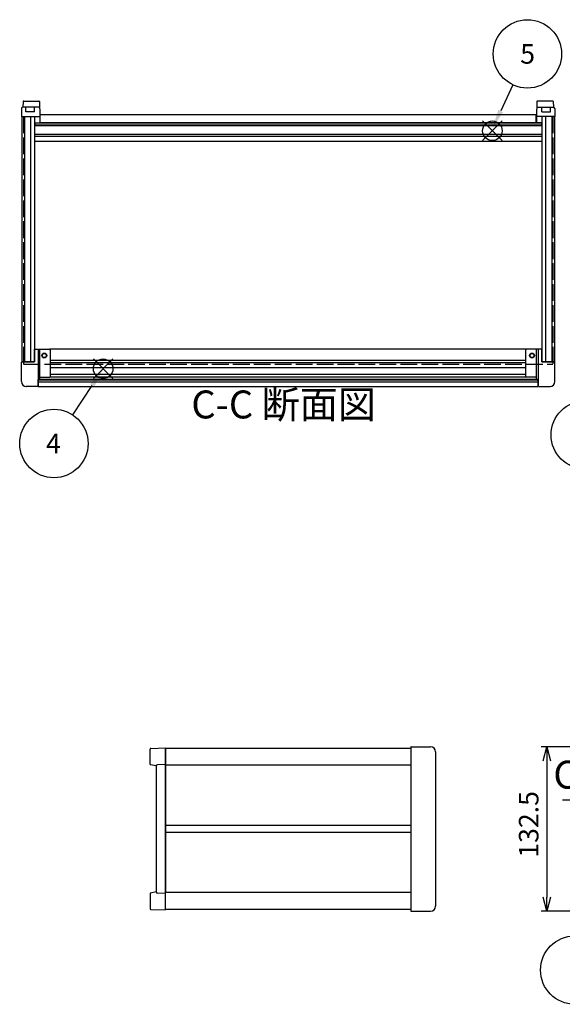
# Model space of a CAD drawing. Extents: x -70 to 2013, y -621 to 1271.
# Drawn here: x 12 to 449, y 312 to 1105 of the extents above; entities that cross this region are included whole.
import ezdxf

# ---------------------------------------------------------------- set-up
doc = ezdxf.new("R2010")
doc.units = 0
doc.header["$LTSCALE"] = 4.5
for name, pattern in [('AM_ISO02W050X2', [3.75, 3, -0.75]), ('AM_ISO08W050', [18, 12, -1.5, 3, -1.5]), ('CENTER', [7, 4, -1, 1, -1])]:
    doc.linetypes.add(name, pattern=pattern)
doc.layers.get('0').update_dxf_attribs({"linetype": 'CONTINUOUS'})
doc.layers.get('DEFPOINTS').update_dxf_attribs({"linetype": 'CONTINUOUS'})
for name, color, linetype in [('AM_10', 7, 'AM_ISO08W050'), ('AM_12', 7, 'CONTINUOUS'), ('AM_5', 3, 'CONTINUOUS'), ('上ｶﾊ__', 6, 'CONTINUOUS'), ('下ｶﾊ__', 1, 'CONTINUOUS'), ('下ｶﾊ__0', 1, 'AM_ISO02W050X2'), ('ｺ_ﾅ_ﾌ_ﾛｯｸ', 8, 'CONTINUOUS'), ('ｻｲﾄ_ﾌﾚ_ﾑ', 5, 'CONTINUOUS'), ('ﾌﾛﾝﾄﾊ_ﾈﾙ', 7, 'CONTINUOUS'), ('ﾌﾛﾝﾄﾌﾚ_ﾑ', 3, 'CONTINUOUS'), ('ﾘﾔﾊ_ﾈﾙ', 2, 'CONTINUOUS'), ('ﾘﾔﾌｨ_ﾄ', 9, 'CONTINUOUS'), ('ﾘﾔﾌﾚ_ﾑ', 4, 'CONTINUOUS')]:
    doc.layers.add(name, color=color, linetype=linetype)
doc.styles.add('ACISOTS', font='isocp.shx', dxfattribs={"height": 1, "bigfont": 'extfont.shx'})
doc.styles.get("Standard").update_dxf_attribs({"font": 'ISOCP.SHX', "bigfont": 'bigfont.shx'})
doc.dimstyles.get("Standard").update_dxf_attribs({"dimtxt": 2.5, "dimasz": 2.5, "dimexe": 1.25, "dimexo": 0.625, "dimtad": 1, "dimcen": 2.5, "dimazin": 3, "dimtfac": 1, "dimtmove": 0, "dimatfit": 3})

# ---------------------------------------------------------------- blocks, each defined once
blk = doc.blocks.new('*S18')
at = {"layer": 'AM_12', "color": 4}
for p, q in [((71.35, 816.23, -748.76), (87.1, 831.98, -748.76)), ((71.35, 831.98, -748.76), (87.1, 816.23, -748.76))]:
    blk.add_line(p, q, dxfattribs=at)
blk.add_circle((79.23, 824.11, -748.76), 7.88, dxfattribs=at)
blk = doc.blocks.new('*S21')
at = {"layer": 'AM_12', "color": 4}
for p, q in [((385.02, 1007.92, -374.38), (400.77, 1023.67, -374.38)), ((385.02, 1023.67, -374.38), (400.77, 1007.92, -374.38))]:
    blk.add_line(p, q, dxfattribs=at)
blk.add_circle((392.89, 1015.79, -374.38), 7.88, dxfattribs=at)
blk = doc.blocks.new('*U78')
at = {"layer": 'AM_5', "color": 7, "style": 'ACISOTS'}
blk.add_text('8', height=15.75, dxfattribs=at).set_placement((462.27, 762.95, -374.38))
blk = doc.blocks.new('*S26')
at = {"layer": 'AM_5'}
blk.add_line((478.24, 796.32, -374.38), (480.87, 802.74, -374.38), dxfattribs=at)
at = {"layer": 'AM_5', "color": 3}
blk.add_circle((467.78, 770.82, -374.38), 27.56, dxfattribs=at)
at = {"layer": 'AM_5'}
blk.add_trace([(482.78, 801.96, -374.38), (478.95, 803.53, -374.38), (486.84, 817.32, -374.38)], dxfattribs=at)
at = {"layer": '上ｶﾊ__'}
blk.add_blockref('*U78', (0, 0), dxfattribs=at)
blk = doc.blocks.new('*U79')
at = {"layer": 'AM_5', "color": 7, "style": 'ACISOTS'}
blk.add_text('1', height=15.75, dxfattribs=at).set_placement((455.32, 331.76))
blk = doc.blocks.new('*S27')
at = {"layer": 'AM_5'}
blk.add_line((477.02, 360.71), (504.21, 392.95), dxfattribs=at)
at = {"layer": 'AM_5', "color": 3}
blk.add_circle((459.26, 339.64), 27.56, dxfattribs=at)
at = {"layer": 'AM_5'}
blk.add_trace([(505.8, 391.62), (502.63, 394.29), (514.36, 405)], dxfattribs=at)
at = {"layer": '上ｶﾊ__'}
blk.add_blockref('*U79', (0, 0), dxfattribs=at)
blk = doc.blocks.new('*U82')
at = {"layer": 'AM_5', "color": 7, "style": 'ACISOTS'}
blk.add_text('4', height=15.75, dxfattribs=at).set_placement((33.27, 755.99, -748.76))
blk = doc.blocks.new('*S30')
at = {"layer": 'AM_5'}
blk.add_line((54.75, 786.87, -748.76), (70.35, 810.52, -748.76), dxfattribs=at)
at = {"layer": 'AM_5', "color": 3}
blk.add_circle((39.57, 763.86, -748.76), 27.56, dxfattribs=at)
at = {"layer": 'AM_5'}
blk.add_trace([(72.08, 809.37, -748.76), (68.62, 811.66, -748.76), (79.02, 823.66, -748.76)], dxfattribs=at)
at = {"layer": '上ｶﾊ__'}
blk.add_blockref('*U82', (0, 0), dxfattribs=at)
blk = doc.blocks.new('*U83')
at = {"layer": 'AM_5', "color": 7, "style": 'ACISOTS'}
blk.add_text('5', height=15.75, dxfattribs=at).set_placement((415.33, 1069.84, -374.38))
blk = doc.blocks.new('*S31')
at = {"layer": 'AM_5'}
blk.add_line((409.46, 1052.77, -374.38), (399.58, 1031.74, -374.38), dxfattribs=at)
at = {"layer": 'AM_5', "color": 3}
blk.add_circle((421.17, 1077.72, -374.38), 27.56, dxfattribs=at)
at = {"layer": 'AM_5'}
blk.add_trace([(397.7, 1032.62, -374.38), (401.46, 1030.85, -374.38), (392.89, 1017.48, -374.38)], dxfattribs=at)
at = {"layer": '上ｶﾊ__'}
blk.add_blockref('*U83', (0, 0), dxfattribs=at)
blk = doc.blocks.new('_OPEN30')
at = {"color": 0, "linetype": 'BYBLOCK'}
for p, q in [((-1, 0.268), (0, 0)), ((0, 0), (-1, -0.268)), ((0, 0), (-1, 0))]:
    blk.add_line(p, q, dxfattribs=at)
blk = doc.blocks.new('*U72')
at = {"layer": 'AM_5', "color": 2}
blk.add_text('132.5', height=15.75, rotation=90, dxfattribs=at).set_placement((430.03, 430.18))
blk = doc.blocks.new('*D4')
at = {"layer": 'AM_5'}
for p, q in [((483.27, 519.6), (432.28, 519.6)), ((436.78, 508.35), (436.78, 398.35)), ((483.27, 387.1), (432.28, 387.1))]:
    blk.add_line(p, q, dxfattribs=at)
at = {"layer": 'DEFPOINTS', "color": 0}
for p in [(487.77, 519.6), (436.78, 387.1), (487.77, 387.1)]:
    blk.add_point(p, dxfattribs=at)
at = {"layer": 'AM_5', "xscale": 11.25, "yscale": 11.25, "zscale": 11.25}
for p, rotation in [((436.78, 519.6), 90), ((436.78, 387.1), 270)]:
    blk.add_blockref('_OPEN30', p, dxfattribs=dict(at, rotation=rotation))
at = {"layer": '上ｶﾊ__'}
blk.add_blockref('*U72', (0, 0), dxfattribs=at)
blk = doc.blocks.new('*U166')
at = {"layer": 'AM_10', "color": 8, "style": 'ACISOTS'}
blk.add_text('C', height=22.5, dxfattribs=at).set_placement((441.99, 485.86, 374.38))
blk = doc.blocks.new('*U167')
at = {"layer": 'AM_10', "color": 8, "style": 'ACISOTS'}
blk.add_text('C', height=22.5, dxfattribs=at).set_placement((935.21, 485.47, 374.38))
blk = doc.blocks.new('*U168')
at = {"layer": 'AM_10', "color": 8, "style": 'ACISOTS'}
blk.add_text('C-C 断面図', height=22.5, dxfattribs=at).set_placement((150.32, 784.06, -374.38))
blk = doc.blocks.new('*S44')
at = {"layer": 'AM_10', "color": 8}
for p, q in [((471.8, 476.72, 374.38), (471.8, 521.72, 374.38)), ((923.79, 476.72, 374.38), (923.79, 521.72, 374.38)), ((449.3, 476.72, 374.38), (494.3, 476.72, 374.38)), ((946.29, 476.72, 374.38), (901.29, 476.72, 374.38))]:
    blk.add_line(p, q, dxfattribs=at)
at = {"layer": 'AM_10', "color": 8, "linetype": 'CENTER'}
blk.add_line((494.3, 476.72, 374.38), (901.29, 476.72, 374.38), dxfattribs=at)
at = {"layer": 'AM_10', "color": 8}
blk.add_trace([(468.83, 499.22, 374.38), (474.76, 499.22, 374.38), (471.8, 476.72, 374.38)], dxfattribs=at)
at = {"layer": 'AM_10', "color": 8, "extrusion": (0, 0, -1)}
blk.add_trace([(-926.75, 499.22, -374.38), (-920.83, 499.22, -374.38), (-923.79, 476.72, -374.38)], dxfattribs=at)
at = {"layer": '上ｶﾊ__'}
for name in ['*U168', '*U166', '*U167']:
    blk.add_blockref(name, (0, 0), dxfattribs=at)
blk = doc.blocks.new('*U169')
at = {"layer": 'AM_10', "color": 8, "style": 'ACISOTS'}
blk.add_text('C', height=22.5, dxfattribs=at).set_placement((441.99, 485.86, 374.38))
blk = doc.blocks.new('*U170')
at = {"layer": 'AM_10', "color": 8, "style": 'ACISOTS'}
blk.add_text('C', height=22.5, dxfattribs=at).set_placement((935.21, 485.47, 374.38))
blk = doc.blocks.new('*U171')
at = {"layer": 'AM_10', "color": 8, "style": 'ACISOTS'}
blk.add_text('C-C 断面図', height=22.5, dxfattribs=at).set_placement((150.32, 784.06, -374.38))
blk = doc.blocks.new('*S45')
at = {"layer": 'AM_10', "color": 8}
for p, q in [((471.8, 476.72, 374.38), (471.8, 521.72, 374.38)), ((923.79, 476.72, 374.38), (923.79, 521.72, 374.38)), ((449.3, 476.72, 374.38), (494.3, 476.72, 374.38)), ((946.29, 476.72, 374.38), (901.29, 476.72, 374.38))]:
    blk.add_line(p, q, dxfattribs=at)
at = {"layer": 'AM_10', "color": 8, "linetype": 'CENTER'}
blk.add_line((494.3, 476.72, 374.38), (901.29, 476.72, 374.38), dxfattribs=at)
at = {"layer": 'AM_10', "color": 8}
blk.add_trace([(468.83, 499.22, 374.38), (474.76, 499.22, 374.38), (471.8, 476.72, 374.38)], dxfattribs=at)
at = {"layer": 'AM_10', "color": 8, "extrusion": (0, 0, -1)}
blk.add_trace([(-926.75, 499.22, -374.38), (-920.83, 499.22, -374.38), (-923.79, 476.72, -374.38)], dxfattribs=at)
at = {"layer": '上ｶﾊ__'}
for name in ['*U171', '*U169', '*U170']:
    blk.add_blockref(name, (0, 0), dxfattribs=at)

msp = doc.modelspace()

# ---------------------------------------------------------------- linework, layer by layer
at = {"layer": '上ｶﾊ__'}
for p, q in [((129.583, 518.221, -374.381), (129.583, 504.721, -374.381)), ((327.083, 518.221, -374.381), (129.583, 518.221, -374.381))]:
    msp.add_line(p, q, dxfattribs=at)
at = {"layer": '下ｶﾊ__'}
for p, q in [((428.083, 1028.738, -374.381), (28.583, 1028.738, -374.381)), ((28.583, 1022.238, -374.381), (28.583, 1028.738, -374.381)), ((428.083, 1022.238, -374.381), (428.083, 1028.738, -374.381)), ((428.083, 1022.238, -374.381), (28.583, 1022.238, -374.381)), ((129.583, 388.471, -374.381), (129.583, 401.971, -374.381)), ((327.083, 388.471, -374.381), (129.583, 388.471, -374.381))]:
    msp.add_line(p, q, dxfattribs=at)
at = {"layer": '下ｶﾊ__0'}
for p, q in [((15.083, 1027.238, -374.381), (28.583, 1027.238, -374.381)), ((15.083, 1027.238, -374.381), (15.083, 827.738, -374.381)), ((441.583, 1027.238, -374.381), (428.083, 1027.238, -374.381)), ((441.583, 1027.238, -374.381), (441.583, 827.738, -374.381)), ((15.083, 827.738, -374.381), (441.583, 827.738, -374.381))]:
    msp.add_line(p, q, dxfattribs=at)
at = {"layer": 'ｺ_ﾅ_ﾌ_ﾛｯｸ'}
for p, q in [((23.833, 839.738, -374.381), (36.333, 839.738, -374.381)), ((23.833, 829.738, -374.381), (23.833, 839.738, -374.381)), ((26.833, 839.238, -374.381), (26.833, 829.738, -374.381)), ((28.333, 815.338, -374.381), (28.333, 839.738, -374.381)), ((36.833, 817.838, -374.381), (36.833, 839.238, -374.381)), ((419.833, 817.838, -374.381), (419.833, 839.238, -374.381)), ((432.833, 839.738, -374.381), (420.333, 839.738, -374.381)), ((428.333, 815.338, -374.381), (428.333, 839.738, -374.381)), ((429.833, 839.238, -374.381), (429.833, 829.738, -374.381)), ((432.833, 829.738, -374.381), (432.833, 839.738, -374.381)), ((13.333, 813.738, -374.381), (13.333, 829.438, -374.381)), ((13.333, 813.738, -374.381), (13.333, 829.438, -374.381)), ((13.633, 829.738, -374.381), (23.833, 829.738, -374.381)), ((26.833, 829.738, -374.381), (26.833, 810.038, -374.381)), ((429.833, 829.738, -374.381), (429.833, 810.038, -374.381)), ((443.033, 829.738, -374.381), (432.833, 829.738, -374.381)), ((443.333, 813.738, -374.381), (443.333, 829.438, -374.381)), ((443.333, 813.738, -374.381), (443.333, 829.438, -374.381)), ((28.333, 817.338, -374.381), (36.333, 817.338, -374.381)), ((428.333, 817.338, -374.381), (420.333, 817.338, -374.381)), ((26.333, 809.738, -374.381), (17.333, 809.738, -374.381)), ((26.333, 810.038, -374.381), (26.833, 810.038, -374.381)), ((26.333, 810.038, -374.381), (26.333, 809.738, -374.381)), ((26.833, 815.338, -374.381), (28.333, 815.338, -374.381)), ((429.833, 815.338, -374.381), (428.333, 815.338, -374.381)), ((430.333, 810.038, -374.381), (429.833, 810.038, -374.381)), ((430.333, 810.038, -374.381), (430.333, 809.738, -374.381)), ((430.333, 809.738, -374.381), (439.333, 809.738, -374.381)), ((327.083, 519.296, -374.381), (327.083, 387.396, -374.381)), ((327.333, 519.596, -374.381), (343.083, 519.596, -374.381)), ((327.383, 519.596, -374.381), (343.083, 519.596, -374.381)), ((347.083, 515.596, -374.381), (347.083, 391.096, -374.381)), ((327.333, 387.096, -374.381), (343.083, 387.096, -374.381)), ((327.383, 387.096, -374.381), (343.083, 387.096, -374.381))]:
    msp.add_line(p, q, dxfattribs=at)
for centre, radius in [((31.833, 834.738, -374.381), 2), ((31.833, 834.738, -374.381), 1.6), ((424.833, 834.738, -374.381), 2), ((424.833, 834.738, -374.381), 1.6)]:
    msp.add_circle(centre, radius, dxfattribs=at)
for centre, radius, start, end in [((26.333, 839.238, -374.381), 0.5, 0, 90), ((36.333, 839.238, -374.381), 0.5, 0, 90), ((420.333, 839.238, -374.381), 0.5, 90, 180), ((430.333, 839.238, -374.381), 0.5, 90, 180), ((13.633, 829.438, -374.381), 0.3, 90, 180), ((443.033, 829.438, -374.381), 0.3, 360, 90), ((36.333, 817.838, -374.381), 0.5, 270, 0), ((420.333, 817.838, -374.381), 0.5, 180, 270), ((17.333, 813.738, -374.381), 4, 180, 270), ((439.333, 813.738, -374.381), 4, 270, 360), ((327.383, 519.296, -374.381), 0.3, 90, 180), ((343.083, 515.596, -374.381), 4, 360, 90), ((343.083, 515.596, -374.381), 4, 360, 90), ((343.083, 391.096, -374.381), 4, 270, 360), ((343.083, 391.096, -374.381), 4, 270, 360), ((327.383, 387.396, -374.381), 0.3, 180, 270)]:
    msp.add_arc(centre, radius, start, end, dxfattribs=at)
at = {"layer": 'ｻｲﾄ_ﾌﾚ_ﾑ'}
for p, q in [((13.833, 1027.238, -374.381), (23.833, 1027.238, -374.381)), ((13.833, 1027.238, -374.381), (13.833, 829.738, -374.381)), ((15.833, 1027.238, -374.381), (15.833, 829.738, -374.381)), ((20.833, 1027.238, -374.381), (20.833, 829.738, -374.381)), ((23.833, 1027.238, -374.381), (23.833, 829.738, -374.381)), ((442.833, 1027.238, -374.381), (432.833, 1027.238, -374.381)), ((432.833, 1027.238, -374.381), (432.833, 829.738, -374.381)), ((435.833, 1027.238, -374.381), (435.833, 829.738, -374.381)), ((440.833, 1027.238, -374.381), (440.833, 829.738, -374.381)), ((442.833, 1027.238, -374.381), (442.833, 829.738, -374.381)), ((23.833, 829.738, -374.381), (13.833, 829.738, -374.381)), ((432.833, 829.738, -374.381), (442.833, 829.738, -374.381)), ((129.583, 504.596, -374.381), (129.583, 402.096, -374.381)), ((327.083, 504.596, -374.381), (129.583, 504.596, -374.381)), ((327.083, 504.596, -374.381), (327.083, 402.096, -374.381)), ((327.083, 456.096, -374.381), (129.583, 456.096, -374.381)), ((327.083, 450.596, -374.381), (129.583, 450.596, -374.381)), ((327.083, 402.096, -374.381), (129.583, 402.096, -374.381))]:
    msp.add_line(p, q, dxfattribs=at)
at = {"layer": 'ﾌﾛﾝﾄﾊ_ﾈﾙ'}
for p, q in [((26.833, 815.238, -374.381), (429.833, 815.238, -374.381)), ((26.833, 815.238, -374.381), (26.833, 813.238, -374.381)), ((429.833, 813.238, -374.381), (26.833, 813.238, -374.381)), ((429.833, 815.238, -374.381), (429.833, 813.238, -374.381))]:
    msp.add_line(p, q, dxfattribs=at)
at = {"layer": 'ﾌﾛﾝﾄﾌﾚ_ﾑ'}
for p, q in [((420.333, 839.738, -374.381), (36.333, 839.738, -374.381)), ((419.833, 830.738, -374.381), (36.833, 830.738, -374.381)), ((419.833, 828.738, -374.381), (36.833, 828.738, -374.381)), ((420.333, 817.338, -374.381), (36.333, 817.338, -374.381)), ((419.833, 824.738, -374.381), (36.833, 824.738, -374.381)), ((419.833, 819.338, -374.381), (36.833, 819.338, -374.381)), ((429.833, 815.338, -374.381), (26.833, 815.338, -374.381)), ((26.833, 809.738, -374.381), (26.833, 815.338, -374.381)), ((429.833, 813.138, -374.381), (26.833, 813.138, -374.381)), ((26.833, 809.738, -374.381), (429.833, 809.738, -374.381)), ((429.833, 809.738, -374.381), (429.833, 815.338, -374.381))]:
    msp.add_line(p, q, dxfattribs=at)
at = {"layer": 'ﾘﾔﾊ_ﾈﾙ'}
for p, q in [((24.083, 1022.238, -374.381), (432.583, 1022.238, -374.381)), ((24.083, 1022.238, -374.381), (24.083, 1020.238, -374.381)), ((432.583, 1020.238, -374.381), (24.083, 1020.238, -374.381)), ((432.583, 1022.238, -374.381), (432.583, 1020.238, -374.381))]:
    msp.add_line(p, q, dxfattribs=at)
at = {"layer": 'ﾘﾔﾌｨ_ﾄ'}
for p, q in [((14.753, 1039.255, -374.381), (14.595, 1034.738, -374.381)), ((15.253, 1039.738, -374.381), (27.414, 1039.738, -374.381)), ((27.914, 1039.255, -374.381), (28.333, 1027.238, -374.381)), ((428.753, 1039.255, -374.381), (428.333, 1027.238, -374.381)), ((441.414, 1039.738, -374.381), (429.253, 1039.738, -374.381)), ((441.914, 1039.255, -374.381), (442.071, 1034.738, -374.381)), ((13.561, 1033.773, -374.381), (13.333, 1027.238, -374.381)), ((14.561, 1034.738, -374.381), (14.595, 1034.738, -374.381)), ((28.071, 1034.738, -374.381), (14.595, 1034.738, -374.381)), ((16.833, 1030.988, -374.381), (16.833, 1034.738, -374.381)), ((23.833, 1030.988, -374.381), (23.833, 1034.738, -374.381)), ((428.595, 1034.738, -374.381), (442.071, 1034.738, -374.381)), ((432.833, 1030.988, -374.381), (432.833, 1034.738, -374.381)), ((439.833, 1030.988, -374.381), (439.833, 1034.738, -374.381)), ((442.106, 1034.738, -374.381), (442.071, 1034.738, -374.381)), ((443.105, 1033.773, -374.381), (443.333, 1027.238, -374.381)), ((13.333, 1027.238, -374.381), (23.833, 1027.238, -374.381)), ((23.833, 1030.988, -374.381), (16.833, 1030.988, -374.381)), ((23.833, 1027.238, -374.381), (23.833, 1022.238, -374.381)), ((28.333, 1027.238, -374.381), (28.159, 1022.238, -374.381)), ((428.333, 1027.238, -374.381), (428.508, 1022.238, -374.381)), ((432.833, 1030.988, -374.381), (439.833, 1030.988, -374.381)), ((443.333, 1027.238, -374.381), (432.833, 1027.238, -374.381)), ((432.833, 1027.238, -374.381), (432.833, 1022.238, -374.381)), ((23.833, 1022.238, -374.381), (28.159, 1022.238, -374.381)), ((432.833, 1022.238, -374.381), (428.508, 1022.238, -374.381)), ((117.083, 505.506, -374.381), (117.083, 517.677, -374.381)), ((117.566, 518.176, -374.381), (129.583, 518.596, -374.381)), ((129.583, 388.096, -374.381), (129.583, 518.596, -374.381)), ((122.083, 504.096, -374.381), (117.485, 505.016, -374.381)), ((122.083, 504.096, -374.381), (122.083, 402.596, -374.381)), ((129.583, 505.246, -374.381), (123.083, 505.096, -374.381)), ((117.083, 401.186, -374.381), (117.083, 389.015, -374.381)), ((122.083, 402.596, -374.381), (117.485, 401.676, -374.381)), ((129.583, 401.446, -374.381), (123.083, 401.596, -374.381)), ((117.566, 388.516, -374.381), (129.583, 388.096, -374.381))]:
    msp.add_line(p, q, dxfattribs=at)
for centre, radius, start, end in [((15.253, 1039.238, -374.381), 0.5, 90, 178), ((27.414, 1039.238, -374.381), 0.5, 2, 90), ((429.253, 1039.238, -374.381), 0.5, 90, 178), ((441.414, 1039.238, -374.381), 0.5, 2, 90), ((14.561, 1033.738, -374.381), 1, 90, 178), ((442.106, 1033.738, -374.381), 1, 2, 90), ((117.583, 517.677, -374.381), 0.5, 92, 180), ((117.583, 505.506, -374.381), 0.5, 180, 258.690068), ((123.083, 504.096, -374.381), 1, 90, 180), ((117.583, 401.186, -374.381), 0.5, 101.309932, 180), ((123.083, 402.596, -374.381), 1, 180, 270), ((117.583, 389.015, -374.381), 0.5, 180, 268)]:
    msp.add_arc(centre, radius, start, end, dxfattribs=at)
at = {"layer": 'ﾘﾔﾌﾚ_ﾑ'}
for p, q in [((23.833, 1020.138, -374.381), (432.833, 1020.138, -374.381)), ((23.833, 1013.038, -374.381), (432.833, 1013.038, -374.381)), ((23.833, 1011.438, -374.381), (432.833, 1011.438, -374.381)), ((432.833, 1007.238, -374.381), (23.833, 1007.238, -374.381))]:
    msp.add_line(p, q, dxfattribs=at)

# ---------------------------------------------------------------- block references
at = {"layer": 'AM_10', "color": 8}
for name in ['*S44', '*S45']:
    msp.add_blockref(name, (0, 0), dxfattribs=at)
at = {"layer": 'AM_12'}
for name in ['*S21', '*S18']:
    msp.add_blockref(name, (0, 0), dxfattribs=at)
at = {"layer": 'AM_5'}
for name in ['*S31', '*S30', '*S26', '*S27']:
    msp.add_blockref(name, (0, 0), dxfattribs=at)

# ---------------------------------------------------------------- dimensions: what is measured, and where the dimension line sits
dim = msp.add_linear_dim(base=(436.778, 387.096), p1=(487.771, 519.596), p2=(487.771, 387.096), angle=90, dimstyle='Standard', override={"dimscale": 4.5}, dxfattribs=at)
dim.commit()
dim.dimension.update_dxf_attribs({"geometry": '*D4', "text_midpoint": (422.152, 453.346)})

doc.saveas('drawing.dxf')
